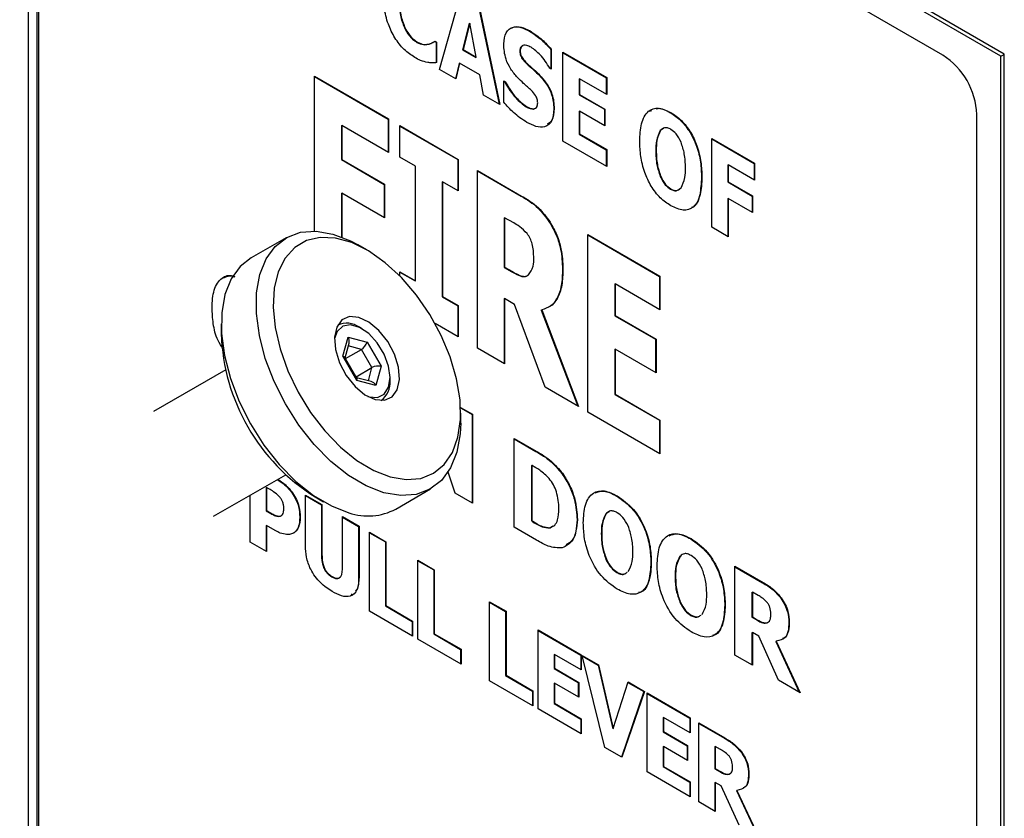
# Model space of a CAD drawing. Units: millimetres. Extents: x 0 to 35765, y 0 to 13284.
# Drawn here: x 691 to 773, y 346 to 412 of the extents above; entities that cross this region are included whole.
import ezdxf

# ---------------------------------------------------------------- set-up
doc = ezdxf.new("R2010")
doc.units = ezdxf.units.MM
doc.header["$LTSCALE"] = 7

msp = doc.modelspace()

# ---------------------------------------------------------------- linework, layer by layer
at = {"color": 7, "linetype": 'Continuous'}
for p, q in [((772.84, 409.012), (691.374, 456.206)), ((692.079, 455.46), (692.079, 309.299)), ((772.549, 408.843), (692.079, 455.46)), ((767.749, 408.929), (695.75, 450.639)), ((692.785, 448.927), (692.785, 314.197)), ((692.927, 449.008), (692.927, 314.279)), ((726.112, 407.737), (727.886, 414.058)), ((729.288, 413.205), (731.052, 404.875)), ((729.323, 413.226), (731.098, 404.849)), ((728.569, 411.552), (728.019, 409.382)), ((728.605, 411.572), (728.054, 409.403)), ((728.569, 411.552), (728.605, 411.572)), ((729.155, 408.765), (728.605, 411.572)), ((723.262, 411.086), (723.297, 411.106)), ((733.564, 410.914), (733.599, 410.935)), ((724.242, 409.989), (724.277, 410.009)), ((725.158, 409.828), (725.193, 409.848)), ((725.712, 410.068), (725.747, 410.088)), ((725.712, 410.068), (725.835, 409.996)), ((725.747, 410.088), (725.871, 410.017)), ((725.835, 409.996), (725.871, 410.017)), ((725.835, 409.996), (725.835, 408.293)), ((725.871, 410.017), (725.871, 408.313)), ((728.019, 409.382), (728.054, 409.403)), ((728.019, 409.382), (729.12, 408.745)), ((728.054, 409.403), (729.155, 408.765)), ((732.751, 409.269), (732.786, 409.289)), ((735.324, 409.408), (735.36, 409.428)), ((735.324, 409.408), (735.324, 407.796)), ((735.36, 409.428), (735.36, 407.775)), ((736.325, 409.17), (739.943, 407.074)), ((736.325, 401.821), (736.325, 409.17)), ((736.325, 409.129), (739.908, 407.053)), ((772.84, 261.699), (772.84, 409.012)), ((727.735, 408.245), (727.421, 406.979)), ((727.77, 408.265), (727.447, 406.964)), ((727.735, 408.245), (727.77, 408.265)), ((729.439, 407.298), (727.77, 408.265)), ((729.12, 408.745), (729.155, 408.765)), ((772.549, 262.682), (772.549, 408.843)), ((727.447, 406.964), (726.112, 407.737)), ((733.447, 408.11), (733.482, 408.13)), ((735.36, 407.775), (735.244, 407.842)), ((715.774, 407.194), (721.886, 403.653)), ((715.774, 394.372), (715.774, 407.194)), ((715.774, 407.153), (721.85, 403.633)), ((729.762, 405.623), (729.439, 407.298)), ((731.419, 406.802), (731.539, 406.733)), ((731.419, 405.046), (731.419, 406.802)), ((731.419, 406.761), (731.503, 406.713)), ((731.503, 406.713), (731.539, 406.733)), ((734.484, 407.124), (734.519, 407.145)), ((737.656, 406.962), (737.692, 406.983)), ((737.656, 406.962), (737.656, 405.66)), ((737.692, 406.983), (737.692, 405.68)), ((739.943, 405.678), (737.692, 406.983)), ((739.908, 407.053), (739.943, 407.074)), ((739.908, 407.053), (739.908, 405.699)), ((739.943, 407.074), (739.943, 405.678)), ((731.098, 404.849), (729.762, 405.623)), ((737.656, 405.66), (737.692, 405.68)), ((737.656, 405.66), (739.747, 404.449)), ((737.692, 405.68), (739.783, 404.469)), ((733.282, 404.659), (733.318, 404.679)), ((733.873, 404.472), (733.963, 404.504)), ((733.873, 404.472), (733.908, 404.493)), ((735.565, 404.496), (735.601, 404.516)), ((737.656, 404.265), (737.692, 404.285)), ((737.656, 404.265), (737.656, 402.404)), ((737.692, 404.285), (737.692, 402.424)), ((739.783, 403.074), (737.692, 404.285)), ((739.747, 404.449), (739.783, 404.469)), ((739.747, 404.449), (739.747, 403.094)), ((739.783, 404.469), (739.783, 403.074)), ((743.478, 404.297), (743.673, 404.359)), ((745.214, 404.165), (745.25, 404.186)), ((721.85, 403.633), (721.886, 403.653)), ((721.85, 403.633), (721.85, 400.883)), ((721.886, 403.653), (721.886, 400.863)), ((770.573, 269.298), (770.573, 404.027)), ((717.99, 403.078), (718.026, 403.099)), ((717.99, 403.078), (717.99, 400.288)), ((718.026, 403.099), (718.026, 400.308)), ((721.886, 400.863), (718.026, 403.099)), ((722.831, 403.106), (727.656, 400.31)), ((722.831, 400.501), (722.831, 403.106)), ((722.831, 403.065), (727.621, 400.29)), ((744.653, 402.875), (744.38, 402.695)), ((744.38, 402.695), (744.415, 402.716)), ((739.943, 399.725), (736.325, 401.821)), ((737.656, 402.404), (737.692, 402.424)), ((737.656, 402.404), (739.908, 401.1)), ((737.692, 402.424), (739.943, 401.12)), ((748.628, 402.042), (752.167, 399.993)), ((748.628, 394.693), (748.628, 402.042)), ((748.628, 402.001), (752.131, 399.972)), ((739.908, 401.1), (739.943, 401.12)), ((739.908, 401.1), (739.908, 399.745)), ((739.943, 401.12), (739.943, 399.725)), ((744.009, 401), (744.045, 401.02)), ((717.99, 400.288), (718.026, 400.308)), ((717.99, 400.288), (721.528, 398.238)), ((718.026, 400.308), (721.564, 398.258)), ((724.118, 399.756), (722.831, 400.501)), ((727.621, 400.29), (727.656, 400.31)), ((727.621, 400.29), (727.621, 397.726)), ((727.656, 400.31), (727.656, 397.706)), ((724.118, 390.267), (724.118, 399.756)), ((729.245, 399.39), (732.902, 397.272)), ((729.245, 384.692), (729.245, 399.39)), ((729.245, 399.349), (732.866, 397.251)), ((749.96, 399.835), (749.995, 399.855)), ((749.96, 399.835), (749.96, 398.439)), ((749.995, 399.855), (749.995, 398.46)), ((752.167, 398.597), (749.995, 399.855)), ((752.131, 399.972), (752.167, 399.993)), ((752.131, 399.972), (752.131, 398.618)), ((752.167, 399.993), (752.167, 398.597)), ((726.334, 398.431), (726.37, 398.451)), ((726.334, 398.431), (726.334, 388.942)), ((726.37, 398.451), (726.37, 388.963)), ((727.656, 397.706), (726.37, 398.451)), ((744.372, 398.9), (744.408, 398.92)), ((747.789, 398.811), (747.824, 398.831)), ((749.96, 398.439), (749.995, 398.46)), ((749.96, 398.439), (751.97, 397.275)), ((749.995, 398.46), (752.006, 397.295)), ((721.528, 398.238), (721.564, 398.258)), ((721.528, 398.238), (721.528, 395.488)), ((721.564, 398.258), (721.564, 395.468)), ((745.217, 397.838), (745.252, 397.859)), ((717.99, 397.497), (718.026, 397.517)), ((717.99, 397.497), (717.99, 393.895)), ((718.026, 397.517), (718.026, 393.881)), ((721.564, 395.468), (718.026, 397.517)), ((732.866, 397.251), (732.902, 397.272)), ((749.96, 397.044), (749.995, 397.064)), ((749.96, 397.044), (749.96, 393.922)), ((749.995, 397.064), (749.995, 393.902)), ((752.006, 395.9), (749.995, 397.064)), ((751.97, 397.275), (752.006, 397.295)), ((751.97, 397.275), (751.97, 395.92)), ((752.006, 397.295), (752.006, 395.9)), ((731.461, 395.46), (731.497, 395.481)), ((731.461, 395.46), (731.461, 391.367)), ((731.497, 395.481), (731.497, 391.388)), ((732.246, 395.047), (731.497, 395.481)), ((735.223, 395.095), (735.259, 395.115)), ((749.995, 393.902), (748.628, 394.693)), ((713.419, 393.818), (710.529, 392.156)), ((738.393, 394.09), (744.344, 390.643)), ((738.393, 379.393), (738.393, 394.09)), ((738.393, 394.049), (744.309, 390.623)), ((720.094, 392.814), (719.385, 393.223)), ((731.461, 391.367), (731.497, 391.388)), ((731.461, 391.367), (732.102, 390.996)), ((731.497, 391.388), (732.138, 391.017)), ((736.286, 391.232), (736.322, 391.253)), ((722.831, 391.012), (724.118, 390.267)), ((722.831, 390.656), (722.831, 391.012)), ((722.831, 390.972), (724.082, 390.247)), ((724.082, 390.247), (724.118, 390.267)), ((732.102, 390.996), (732.138, 391.017)), ((744.309, 390.623), (744.344, 390.643)), ((744.309, 390.623), (744.309, 387.873)), ((744.344, 390.643), (744.344, 387.852)), ((740.61, 389.975), (740.645, 389.995)), ((740.61, 389.975), (740.61, 387.37)), ((740.645, 389.995), (740.645, 387.391)), ((744.344, 387.852), (740.645, 389.995)), ((726.334, 388.942), (726.37, 388.963)), ((726.334, 388.942), (727.621, 388.197)), ((726.37, 388.963), (727.656, 388.217)), ((731.461, 388.763), (731.497, 388.783)), ((731.461, 388.763), (731.461, 383.408)), ((731.497, 388.783), (731.497, 383.388)), ((732.314, 388.31), (731.497, 388.783)), ((727.621, 388.197), (727.656, 388.217)), ((727.621, 388.197), (727.621, 385.633)), ((727.656, 388.217), (727.656, 385.613)), ((734.839, 381.452), (732.314, 388.31)), ((734.53, 387.834), (734.565, 387.854)), ((734.53, 387.834), (737.553, 379.879)), ((734.565, 387.854), (737.608, 379.847)), ((740.61, 387.37), (740.645, 387.391)), ((740.61, 387.37), (743.987, 385.414)), ((740.645, 387.391), (744.022, 385.434)), ((708.045, 386.7), (708.042, 385.881)), ((719.692, 386.293), (719.479, 386.416)), ((727.656, 385.613), (725.753, 386.715)), ((718.123, 384.012), (718.538, 385.595)), ((718.538, 385.595), (720.111, 385.179)), ((743.987, 385.414), (744.022, 385.434)), ((743.987, 385.414), (743.987, 382.664)), ((744.022, 385.434), (744.022, 382.643)), ((718.304, 383.881), (718.626, 385.103)), ((718.338, 383.823), (719.653, 384.58)), ((719.653, 384.58), (718.564, 384.868)), ((720.521, 383.081), (719.653, 384.58)), ((720.111, 385.179), (721.269, 383.18)), ((731.497, 383.388), (729.245, 384.692)), ((740.61, 384.58), (740.645, 384.6)), ((740.61, 384.58), (740.61, 380.859)), ((740.645, 384.6), (740.645, 380.879)), ((744.022, 382.643), (740.645, 384.6)), ((719.28, 382.014), (718.123, 384.012)), ((719.275, 382.205), (718.285, 383.915)), ((719.206, 382.324), (720.521, 383.081)), ((720.232, 381.982), (720.521, 383.081)), ((721.269, 383.18), (720.853, 381.598)), ((708.417, 382.877), (702.434, 379.434)), ((720.466, 381.92), (719.254, 382.24)), ((722.024, 381.992), (722.025, 382.238)), ((720.853, 381.598), (719.28, 382.014)), ((737.608, 379.847), (734.839, 381.452)), ((740.61, 380.859), (740.645, 380.879)), ((740.61, 380.859), (744.309, 378.716)), ((740.645, 380.879), (744.344, 378.736)), ((727.855, 379.782), (728.837, 379.213)), ((727.856, 379.74), (728.802, 379.192)), ((727.861, 378.488), (727.864, 379.308)), ((728.802, 379.192), (728.837, 379.213)), ((728.802, 379.192), (728.802, 371.884)), ((728.837, 379.213), (728.837, 371.864)), ((744.344, 375.945), (738.393, 379.393)), ((744.309, 378.716), (744.344, 378.736)), ((744.309, 378.716), (744.309, 375.966)), ((744.344, 378.736), (744.344, 375.945)), ((732.295, 377.21), (734.111, 376.158)), ((732.295, 369.861), (732.295, 377.21)), ((732.295, 377.169), (734.075, 376.137)), ((727.466, 375.793), (727.47, 375.795)), ((727.468, 375.8), (727.47, 375.795)), ((727.47, 375.795), (727.47, 375.806)), ((734.075, 376.137), (734.111, 376.158)), ((733.707, 374.955), (733.742, 374.976)), ((733.707, 374.955), (733.707, 370.397)), ((733.742, 374.976), (733.742, 370.418)), ((733.77, 374.96), (733.742, 374.976)), ((707.42, 370.766), (713.404, 374.208)), ((727.402, 372.695), (726.815, 374.413)), ((736.24, 374.306), (736.275, 374.327)), ((711.762, 373.125), (711.798, 373.146)), ((711.762, 373.125), (711.762, 371.224)), ((711.798, 373.146), (711.798, 371.244)), ((711.993, 373.032), (711.798, 373.146)), ((710.44, 368.64), (710.44, 372.503)), ((713.914, 372.691), (713.949, 372.711)), ((715.018, 372.521), (716.376, 371.734)), ((715.018, 368.331), (715.018, 372.521)), ((715.018, 372.48), (716.341, 371.713)), ((715.812, 372.374), (716.521, 371.965)), ((722.487, 371.37), (725.377, 373.032)), ((728.837, 371.864), (727.402, 372.695)), ((740.781, 372.439), (740.816, 372.459)), ((716.341, 371.713), (716.376, 371.734)), ((716.341, 371.713), (716.341, 367.611)), ((716.376, 371.734), (716.376, 367.632)), ((711.762, 371.224), (711.798, 371.244)), ((711.762, 371.224), (711.858, 371.168)), ((711.798, 371.244), (711.894, 371.188)), ((711.858, 371.168), (711.894, 371.188)), ((712.529, 370.813), (712.564, 370.834)), ((712.953, 370.79), (712.988, 370.81)), ((714.55, 370.695), (714.586, 370.715)), ((718.092, 370.74), (719.45, 369.953)), ((718.092, 366.638), (718.092, 370.74)), ((718.092, 370.699), (719.414, 369.933)), ((740.149, 371.149), (739.891, 371.001)), ((739.891, 371.001), (739.927, 371.021)), ((711.762, 369.983), (711.798, 370.004)), ((711.762, 369.983), (711.762, 367.874)), ((711.798, 370.004), (711.798, 367.854)), ((712.506, 369.593), (711.798, 370.004)), ((719.414, 369.933), (719.45, 369.953)), ((719.414, 369.933), (719.414, 365.747)), ((719.45, 369.953), (719.45, 365.767)), ((734.127, 368.8), (732.295, 369.861)), ((733.707, 370.397), (733.742, 370.418)), ((733.707, 370.397), (733.735, 370.381)), ((733.735, 370.381), (733.77, 370.402)), ((733.742, 370.418), (733.77, 370.402)), ((735.219, 369.805), (735.512, 369.971)), ((737.487, 370.48), (737.522, 370.5)), ((714.088, 369.41), (714.123, 369.43)), ((720.311, 369.454), (721.669, 368.667)), ((720.311, 362.922), (720.311, 369.454)), ((720.311, 369.413), (721.634, 368.647)), ((735.219, 369.805), (735.254, 369.825)), ((739.497, 369.319), (739.532, 369.34)), ((711.798, 367.854), (710.44, 368.64)), ((721.634, 368.647), (721.669, 368.667)), ((721.634, 368.647), (721.634, 363.355)), ((721.669, 368.667), (721.669, 363.375)), ((746.893, 368.898), (746.928, 368.919)), ((716.341, 367.611), (716.376, 367.632)), ((746.003, 367.46), (746.038, 367.48)), ((724.318, 367.133), (725.676, 366.346)), ((724.318, 360.601), (724.318, 367.133)), ((724.318, 367.092), (725.64, 366.326)), ((739.884, 367.206), (739.919, 367.226)), ((743.598, 366.943), (743.634, 366.964)), ((750.549, 366.635), (752.876, 365.287)), ((750.549, 359.286), (750.549, 366.635)), ((725.64, 366.326), (725.676, 366.346)), ((725.64, 366.326), (725.64, 361.034)), ((725.676, 366.346), (725.676, 361.054)), ((740.786, 366.11), (740.822, 366.131)), ((745.609, 365.779), (745.644, 365.799)), ((750.549, 366.594), (752.841, 365.266)), ((717.196, 365.76), (717.232, 365.781)), ((719.414, 365.747), (719.45, 365.767)), ((752.841, 365.266), (752.876, 365.287)), ((718.882, 364.338), (718.735, 364.193)), ((751.961, 364.474), (751.997, 364.494)), ((751.961, 364.474), (751.961, 362.427)), ((751.997, 364.494), (751.997, 362.447)), ((752.47, 364.219), (751.997, 364.494)), ((721.634, 363.355), (721.669, 363.375)), ((721.634, 363.355), (723.85, 362.071)), ((721.669, 363.375), (723.885, 362.092)), ((730.258, 363.692), (731.616, 362.905)), ((730.258, 357.16), (730.258, 363.692)), ((730.258, 363.651), (731.58, 362.885)), ((745.996, 363.665), (746.031, 363.685)), ((749.71, 363.403), (749.745, 363.423)), ((754.341, 364.002), (754.377, 364.022)), ((723.885, 360.851), (720.311, 362.922)), ((731.58, 362.885), (731.616, 362.905)), ((731.58, 362.885), (731.58, 357.593)), ((731.616, 362.905), (731.616, 357.613)), ((746.898, 362.57), (746.933, 362.59)), ((723.85, 362.071), (723.885, 362.092)), ((723.85, 362.071), (723.85, 360.872)), ((723.885, 362.092), (723.885, 360.851)), ((751.961, 362.427), (751.997, 362.447)), ((751.961, 362.427), (752.367, 362.192)), ((751.997, 362.447), (752.403, 362.212)), ((752.367, 362.192), (752.403, 362.212)), ((753.22, 361.953), (753.256, 361.974)), ((755.017, 361.987), (755.053, 362.007)), ((725.64, 361.034), (725.676, 361.054)), ((725.64, 361.034), (727.856, 359.75)), ((725.676, 361.054), (727.892, 359.771)), ((734.264, 361.371), (737.838, 359.301)), ((734.264, 354.839), (734.264, 361.371)), ((734.264, 361.33), (737.803, 359.28)), ((751.961, 361.125), (751.997, 361.145)), ((751.961, 361.125), (751.961, 358.468)), ((751.997, 361.145), (751.997, 358.447)), ((752.521, 360.842), (751.997, 361.145)), ((727.892, 358.53), (724.318, 360.601)), ((754.148, 357.201), (752.521, 360.842)), ((753.942, 360.402), (753.977, 360.422)), ((753.942, 360.402), (755.876, 356.2)), ((753.977, 360.422), (755.937, 356.165)), ((727.856, 359.75), (727.892, 359.771)), ((727.856, 359.75), (727.856, 358.551)), ((727.892, 359.771), (727.892, 358.53)), ((735.587, 359.324), (735.622, 359.344)), ((735.587, 359.324), (735.587, 358.166)), ((735.622, 359.344), (735.622, 358.186)), ((737.838, 358.06), (735.622, 359.344)), ((737.803, 359.28), (737.838, 359.301)), ((737.803, 359.28), (737.803, 358.081)), ((737.838, 359.301), (737.838, 358.06)), ((751.997, 358.447), (750.549, 359.286)), ((737.913, 359.257), (739.268, 358.472)), ((739.777, 351.645), (737.913, 359.257)), ((737.925, 359.21), (739.233, 358.452)), ((739.233, 358.452), (739.268, 358.472)), ((739.268, 358.472), (740.485, 353.206)), ((735.587, 358.166), (735.622, 358.186)), ((735.587, 358.166), (737.588, 357.007)), ((735.622, 358.186), (737.624, 357.027)), ((739.233, 358.452), (740.45, 353.186)), ((733.832, 355.089), (730.258, 357.16)), ((731.58, 357.593), (731.616, 357.613)), ((731.58, 357.593), (733.796, 356.309)), ((731.616, 357.613), (733.832, 356.33)), ((735.587, 356.926), (735.622, 356.946)), ((735.587, 356.926), (735.587, 355.272)), ((735.622, 356.946), (735.622, 355.292)), ((737.624, 355.787), (735.622, 356.946)), ((737.588, 357.007), (737.624, 357.027)), ((737.588, 357.007), (737.588, 355.807)), ((737.624, 357.027), (737.624, 355.787)), ((740.485, 353.206), (741.705, 357.061)), ((741.694, 357.026), (743.024, 356.255)), ((741.705, 357.061), (743.06, 356.276)), ((755.937, 356.165), (754.148, 357.201)), ((733.796, 356.309), (733.832, 356.33)), ((733.796, 356.309), (733.796, 355.11)), ((733.832, 356.33), (733.832, 355.089)), ((743.024, 356.255), (741.172, 350.837)), ((743.06, 356.276), (741.196, 350.823)), ((743.024, 356.255), (743.06, 356.276)), ((743.278, 356.149), (746.852, 354.079)), ((743.278, 349.617), (743.278, 356.149)), ((743.278, 356.109), (746.817, 354.059)), ((735.587, 355.272), (735.622, 355.292)), ((735.587, 355.272), (737.803, 353.988)), ((735.622, 355.292), (737.838, 354.009)), ((737.838, 352.768), (734.264, 354.839)), ((737.803, 353.988), (737.838, 354.009)), ((737.803, 353.988), (737.803, 352.789)), ((737.838, 354.009), (737.838, 352.768)), ((744.601, 354.102), (744.636, 354.122)), ((744.601, 354.102), (744.601, 352.944)), ((744.636, 354.122), (744.636, 352.965)), ((746.852, 352.839), (744.636, 354.122)), ((746.817, 354.059), (746.852, 354.079)), ((746.817, 354.059), (746.817, 352.859)), ((746.852, 354.079), (746.852, 352.839)), ((747.57, 353.663), (749.713, 352.422)), ((747.57, 347.13), (747.57, 353.663)), ((747.57, 353.622), (749.677, 352.401)), ((740.45, 353.186), (740.485, 353.206)), ((744.601, 352.944), (744.636, 352.965)), ((744.601, 352.944), (746.602, 351.785)), ((744.636, 352.965), (746.638, 351.805)), ((749.677, 352.401), (749.713, 352.422)), ((741.196, 350.823), (739.777, 351.645)), ((744.601, 351.704), (744.636, 351.724)), ((744.601, 351.704), (744.601, 350.05)), ((744.636, 351.724), (744.636, 350.071)), ((746.638, 350.565), (744.636, 351.724)), ((746.602, 351.785), (746.638, 351.805)), ((746.602, 351.785), (746.602, 350.585)), ((746.638, 351.805), (746.638, 350.565)), ((748.893, 351.698), (748.928, 351.718)), ((748.893, 351.698), (748.893, 349.879)), ((748.928, 351.718), (748.928, 349.899)), ((749.372, 351.462), (748.928, 351.718)), ((751.059, 351.25), (751.094, 351.27)), ((746.852, 347.547), (743.278, 349.617)), ((744.601, 350.05), (744.636, 350.071)), ((744.601, 350.05), (746.817, 348.767)), ((744.636, 350.071), (746.852, 348.787)), ((748.893, 349.879), (748.928, 349.899)), ((748.893, 349.879), (749.273, 349.659)), ((748.928, 349.899), (749.308, 349.679)), ((749.273, 349.659), (749.308, 349.679)), ((746.817, 348.767), (746.852, 348.787)), ((746.817, 348.767), (746.817, 347.567)), ((746.852, 348.787), (746.852, 347.547)), ((748.893, 348.721), (748.928, 348.742)), ((748.893, 348.721), (748.893, 346.364)), ((748.928, 348.742), (748.928, 346.344)), ((749.408, 348.464), (748.928, 348.742)), ((750.07, 349.424), (750.149, 349.483)), ((750.07, 349.424), (750.106, 349.445)), ((751.681, 349.446), (751.716, 349.466)), ((750.896, 345.204), (749.408, 348.464)), ((750.672, 348.068), (750.708, 348.088)), ((750.672, 348.068), (752.441, 344.309)), ((750.708, 348.088), (752.503, 344.273)), ((748.928, 346.344), (747.57, 347.13))]:
    msp.add_line(p, q, dxfattribs=at)
at = {"color": 7, "linetype": 'Continuous', "flags": 128}
for points in [[(721.506, 372.722), (720.051, 373.286), (718.576, 374.158), (717.126, 375.311), (715.744, 376.711), (714.474, 378.315), (713.354, 380.074), (712.417, 381.935), (711.692, 383.841), (711.202, 385.735), (710.96, 387.559), (710.975, 389.256), (711.246, 390.777), (711.764, 392.074), (712.515, 393.109), (713.474, 393.849), (714.614, 394.273), (715.899, 394.367), (717.29, 394.128), (718.745, 393.565), (719.385, 393.223)], [(722.039, 374.023), (723.349, 373.802), (724.555, 373.904), (725.619, 374.325), (726.505, 375.052), (727.185, 376.061), (727.638, 377.32), (727.849, 378.788), (727.811, 380.418), (727.525, 382.158), (727.001, 383.952), (726.255, 385.742), (725.312, 387.47), (724.202, 389.082), (722.959, 390.525), (721.625, 391.753), (720.243, 392.726), (718.855, 393.414), (717.508, 393.793), (716.245, 393.853), (715.106, 393.59), (714.127, 393.014), (713.341, 392.143), (712.772, 391.004), (712.439, 389.635), (712.352, 388.08), (712.514, 386.388), (712.921, 384.614), (713.558, 382.815), (714.406, 381.048), (715.437, 379.371), (716.619, 377.838), (717.912, 376.497), (719.276, 375.392), (720.666, 374.558), (722.039, 374.023)], [(710.529, 392.156), (709.624, 391.446), (708.874, 390.412), (708.356, 389.115), (708.085, 387.594), (708.07, 385.896), (708.311, 384.073), (708.802, 382.179), (709.527, 380.273), (710.464, 378.412), (711.584, 376.652), (712.854, 375.048), (714.235, 373.649), (715.686, 372.495), (717.161, 371.623), (718.616, 371.06)], [(720.776, 380.432), (721.548, 380.371), (722.179, 380.65), (722.607, 381.24), (722.791, 382.084), (722.711, 383.099), (722.377, 384.186), (721.82, 385.238), (721.095, 386.153), (720.274, 386.841), (719.437, 387.234), (718.665, 387.294), (718.034, 387.016), (717.606, 386.426), (717.422, 385.582), (717.502, 384.567), (717.836, 383.48), (718.393, 382.428), (719.117, 381.513), (719.939, 380.825), (720.776, 380.432)], [(720.181, 380.68), (720.276, 380.651), (720.977, 380.604), (721.539, 380.881), (721.902, 381.453), (722.025, 382.257), (721.896, 383.206), (721.529, 384.198), (720.962, 385.124), (720.259, 385.885), (719.495, 386.397), (718.752, 386.607), (718.112, 386.49), (717.643, 386.059), (717.418, 385.482)], [(727.861, 378.488), (727.821, 377.594), (727.551, 376.074), (727.032, 374.776), (726.282, 373.742), (725.322, 373.001), (724.183, 372.578), (722.898, 372.484), (721.506, 372.722)]]:
    msp.add_lwpolyline(points, dxfattribs=at)
at = {"color": 7, "linetype": 'Continuous'}
for centre, radius, start, end in [((764.423, 403.749), 6.157, 2.59279, 57.2917), ((718.43, 384.965), 1.791, 54.13627, 114.47372), ((724.686, 386.467), 16.654, 182.0194, 237.80218), ((720.195, 381.836), 1.836, 306.16132, 4.87185), ((720.199, 375.616), 4.823, 250.8425, 298.31631)]:
    msp.add_arc(centre, radius, start, end, dxfattribs=at)
for centre, major_axis, ratio, start_param, end_param in [((771.84, 408.436), (1, 0.576), 0.000826, 5.499056, 6.282709), ((718.184, 385.391), (-0.291, 0.499), 0.707702, 3.758253, 4.708402), ((719.757, 384.975), (0.324, 0.424), 0.418005, 3.926183, 5.496979), ((717.769, 383.809), (0.528, 0.071), 0.411397, 0.16793, 0.782219), ((720.914, 382.977), (0.528, 0.071), 0.411397, 0.782219, 2.353015), ((718.926, 381.81), (0.324, 0.424), 0.418005, 5.496979, 6.111268), ((720.499, 381.394), (-0.291, 0.499), 0.707702, 4.708402, 5.666525)]:
    msp.add_ellipse(centre, major_axis=major_axis, ratio=ratio, start_param=start_param, end_param=end_param, dxfattribs=at)
for points, knots in [([(724.06, 408.74), (723.761, 408.94), (723.165, 409.34), (722.38, 410.352), (721.803, 411.568), (721.491, 412.866), (721.462, 413.693), (721.448, 414.107)], [0, 0, 0, 0, 0.18658, 0.372773, 0.55932, 0.779432, 1, 1, 1, 1]), ([(722.779, 413.288), (722.79, 412.894), (722.808, 412.191), (723.123, 411.423), (723.262, 411.086)], [0, 0, 0, 0, 0.560776, 1, 1, 1, 1]), ([(722.815, 413.309), (722.825, 412.914), (722.844, 412.211), (723.159, 411.443), (723.297, 411.106)], [0, 0, 0, 0, 0.560776, 1, 1, 1, 1]), ([(723.262, 411.086), (723.419, 410.828), (723.7, 410.367), (724.076, 410.105), (724.242, 409.989)], [0, 0, 0, 0, 0.558991, 1, 1, 1, 1]), ([(723.297, 411.106), (723.454, 410.848), (723.735, 410.387), (724.111, 410.125), (724.277, 410.009)], [0, 0, 0, 0, 0.558991, 1, 1, 1, 1]), ([(731.419, 409.856), (731.453, 410.199), (731.522, 410.886), (732.138, 411.304), (732.863, 411.303), (733.354, 411.058), (733.599, 410.935)], [0, 0, 0, 0, 0.279515, 0.55876, 0.779194, 1, 1, 1, 1]), ([(732.052, 411.132), (732.094, 411.168), (732.288, 411.338), (732.84, 411.263), (733.323, 411.031), (733.564, 410.914)], [0, 0, 0, 0, 0.120298, 0.559779, 1, 1, 1, 1]), ([(733.564, 410.914), (733.906, 410.689), (734.518, 410.286), (735.078, 409.676), (735.324, 409.408)], [0, 0, 0, 0, 0.5598554, 1, 1, 1, 1]), ([(733.599, 410.935), (733.942, 410.709), (734.554, 410.306), (735.113, 409.696), (735.36, 409.428)], [0, 0, 0, 0, 0.559855, 1, 1, 1, 1]), ([(724.242, 409.989), (724.426, 409.909), (724.756, 409.765), (725.035, 409.808), (725.158, 409.828)], [0, 0, 0, 0, 0.558791, 1, 1, 1, 1]), ([(724.277, 410.009), (724.461, 409.929), (724.791, 409.785), (725.07, 409.829), (725.193, 409.848)], [0, 0, 0, 0, 0.558791, 1, 1, 1, 1]), ([(725.158, 409.828), (725.267, 409.861), (725.463, 409.921), (725.636, 410.023), (725.712, 410.068)], [0, 0, 0, 0, 0.559836, 1, 1, 1, 1]), ([(725.193, 409.848), (725.303, 409.882), (725.498, 409.942), (725.671, 410.043), (725.747, 410.088)], [0, 0, 0, 0, 0.559836, 1, 1, 1, 1]), ([(732.561, 407.083), (732.368, 407.307), (731.982, 407.754), (731.491, 408.77), (731.447, 409.444), (731.419, 409.856)], [0, 0, 0, 0, 0.28098, 0.560687, 1, 1, 1, 1]), ([(732.991, 409.702), (732.965, 409.693), (732.89, 409.668), (732.783, 409.54), (732.763, 409.372), (732.751, 409.269)], [0, 0, 0, 0, 0.1797959, 0.4999648, 1, 1, 1, 1]), ([(732.751, 409.269), (732.761, 409.148), (732.78, 408.907), (733.06, 408.464), (733.3, 408.245), (733.447, 408.11)], [0, 0, 0, 0, 0.2795542, 0.5578321, 1, 1, 1, 1]), ([(733.087, 409.748), (733.039, 409.733), (732.943, 409.702), (732.818, 409.562), (732.798, 409.393), (732.786, 409.289)], [0, 0, 0, 0, 0.2804477, 0.5613269, 1, 1, 1, 1]), ([(732.786, 409.289), (732.796, 409.169), (732.815, 408.927), (733.096, 408.484), (733.335, 408.265), (733.482, 408.13)], [0, 0, 0, 0, 0.279554, 0.557832, 1, 1, 1, 1]), ([(733.68, 409.586), (733.562, 409.649), (733.352, 409.761), (733.168, 409.752), (733.087, 409.748)], [0, 0, 0, 0, 0.5598023, 1, 1, 1, 1]), ([(735.244, 407.842), (734.989, 408.245), (734.534, 408.964), (733.941, 409.396), (733.68, 409.586)], [0, 0, 0, 0, 0.560201, 1, 1, 1, 1]), ([(725.132, 408.328), (724.936, 408.369), (724.587, 408.441), (724.221, 408.648), (724.06, 408.74)], [0, 0, 0, 0, 0.559807, 1, 1, 1, 1]), ([(725.871, 408.313), (725.737, 408.303), (725.498, 408.286), (725.244, 408.316), (725.132, 408.328)], [0, 0, 0, 0, 0.560173, 1, 1, 1, 1]), ([(733.447, 408.11), (733.644, 407.937), (733.996, 407.628), (734.335, 407.278), (734.484, 407.124)], [0, 0, 0, 0, 0.56013, 1, 1, 1, 1]), ([(733.482, 408.13), (733.68, 407.957), (734.032, 407.648), (734.37, 407.298), (734.519, 407.145)], [0, 0, 0, 0, 0.5601297, 1, 1, 1, 1]), ([(731.503, 406.713), (731.789, 406.241), (732.299, 405.398), (732.982, 404.884), (733.282, 404.659)], [0, 0, 0, 0, 0.560267, 1, 1, 1, 1]), ([(731.539, 406.733), (731.824, 406.261), (732.334, 405.418), (733.017, 404.905), (733.318, 404.679)], [0, 0, 0, 0, 0.560267, 1, 1, 1, 1]), ([(733.707, 406.009), (733.491, 406.201), (733.104, 406.545), (732.727, 406.918), (732.561, 407.083)], [0, 0, 0, 0, 0.560129, 1, 1, 1, 1]), ([(734.484, 407.124), (734.665, 406.91), (735.027, 406.483), (735.501, 405.525), (735.541, 404.886), (735.565, 404.496)], [0, 0, 0, 0, 0.280914, 0.560859, 1, 1, 1, 1]), ([(734.519, 407.145), (734.7, 406.931), (735.062, 406.503), (735.536, 405.545), (735.576, 404.907), (735.601, 404.516)], [0, 0, 0, 0, 0.280914, 0.560859, 1, 1, 1, 1]), ([(734.234, 404.993), (734.226, 405.092), (734.211, 405.291), (734.016, 405.673), (733.824, 405.882), (733.707, 406.009)], [0, 0, 0, 0, 0.280185, 0.560017, 1, 1, 1, 1]), ([(733.325, 403.372), (732.952, 403.618), (732.284, 404.057), (731.684, 404.744), (731.419, 405.046)], [0, 0, 0, 0, 0.5593537, 1, 1, 1, 1]), ([(733.908, 404.493), (733.962, 404.506), (734.071, 404.533), (734.213, 404.681), (734.226, 404.875), (734.234, 404.993)], [0, 0, 0, 0, 0.280387, 0.560789, 1, 1, 1, 1]), ([(733.282, 404.659), (733.397, 404.6), (733.602, 404.495), (733.79, 404.479), (733.873, 404.472)], [0, 0, 0, 0, 0.5608806, 1, 1, 1, 1]), ([(733.318, 404.679), (733.433, 404.62), (733.638, 404.515), (733.826, 404.5), (733.908, 404.493)], [0, 0, 0, 0, 0.560881, 1, 1, 1, 1]), ([(735.601, 404.516), (735.569, 404.153), (735.505, 403.426), (734.878, 402.943), (734.101, 402.974), (733.584, 403.24), (733.325, 403.372)], [0, 0, 0, 0, 0.279824, 0.558757, 0.779087, 1, 1, 1, 1]), ([(735.565, 404.496), (735.547, 404.112), (735.519, 403.514), (735.156, 403.294), (735.026, 403.215)], [0, 0, 0, 0, 0.642426, 1, 1, 1, 1]), ([(742.677, 401.812), (742.701, 402.313), (742.747, 403.313), (743.277, 404.336), (744.196, 404.681), (744.898, 404.351), (745.25, 404.186)], [0, 0, 0, 0, 0.281025, 0.560702, 0.780128, 1, 1, 1, 1]), ([(744.045, 404.478), (744.094, 404.497), (744.411, 404.619), (744.846, 404.373), (745.214, 404.165)], [0, 0, 0, 0, 0.154613, 1, 1, 1, 1]), ([(745.214, 404.165), (745.511, 403.966), (746.105, 403.567), (746.881, 402.548), (747.435, 401.334), (747.746, 400.045), (747.774, 399.222), (747.789, 398.811)], [0, 0, 0, 0, 0.186529, 0.372702, 0.559321, 0.779443, 1, 1, 1, 1]), ([(745.25, 404.186), (745.547, 403.986), (746.14, 403.588), (746.916, 402.569), (747.471, 401.355), (747.781, 400.066), (747.81, 399.243), (747.824, 398.831)], [0, 0, 0, 0, 0.186529, 0.372702, 0.559321, 0.779443, 1, 1, 1, 1]), ([(744.38, 402.695), (744.251, 402.428), (744.022, 401.95), (744.013, 401.291), (744.009, 401)], [0, 0, 0, 0, 0.558635, 1, 1, 1, 1]), ([(744.415, 402.716), (744.287, 402.449), (744.057, 401.971), (744.048, 401.311), (744.045, 401.02)], [0, 0, 0, 0, 0.558635, 1, 1, 1, 1]), ([(745.252, 402.789), (745.158, 402.836), (744.969, 402.93), (744.656, 402.938), (744.507, 402.8), (744.415, 402.716)], [0, 0, 0, 0, 0.280329, 0.560255, 1, 1, 1, 1]), ([(746.094, 401.733), (745.97, 401.981), (745.749, 402.425), (745.404, 402.678), (745.252, 402.789)], [0, 0, 0, 0, 0.559273, 1, 1, 1, 1]), ([(745.25, 396.465), (744.953, 396.664), (744.36, 397.061), (743.586, 398.08), (743.036, 399.292), (742.722, 400.579), (742.692, 401.401), (742.677, 401.812)], [0, 0, 0, 0, 0.186555, 0.372686, 0.55931, 0.779444, 1, 1, 1, 1]), ([(746.457, 399.629), (746.45, 400.003), (746.438, 400.672), (746.199, 401.409), (746.094, 401.733)], [0, 0, 0, 0, 0.560628, 1, 1, 1, 1]), ([(744.009, 401), (744.014, 400.627), (744.022, 399.961), (744.265, 399.224), (744.372, 398.9)], [0, 0, 0, 0, 0.560564, 1, 1, 1, 1]), ([(744.045, 401.02), (744.049, 400.647), (744.058, 399.981), (744.301, 399.244), (744.408, 398.92)], [0, 0, 0, 0, 0.560564, 1, 1, 1, 1]), ([(746.098, 397.952), (746.225, 398.215), (746.453, 398.685), (746.456, 399.34), (746.457, 399.629)], [0, 0, 0, 0, 0.558662, 1, 1, 1, 1]), ([(744.372, 398.9), (744.496, 398.65), (744.717, 398.203), (745.064, 397.95), (745.217, 397.838)], [0, 0, 0, 0, 0.559148, 1, 1, 1, 1]), ([(744.408, 398.92), (744.531, 398.67), (744.752, 398.223), (745.099, 397.97), (745.252, 397.859)], [0, 0, 0, 0, 0.559148, 1, 1, 1, 1]), ([(747.824, 398.831), (747.801, 398.33), (747.755, 397.331), (747.224, 396.309), (746.303, 395.971), (745.601, 396.3), (745.25, 396.465)], [0, 0, 0, 0, 0.281031, 0.560676, 0.780112, 1, 1, 1, 1]), ([(747.789, 398.811), (747.758, 398.325), (747.697, 397.357), (747.377, 396.43), (746.992, 396.321), (746.96, 396.312)], [0, 0, 0, 0, 0.47994, 0.957514, 1, 1, 1, 1]), ([(745.217, 397.838), (745.312, 397.794), (745.503, 397.706), (745.774, 397.697), (745.894, 397.804), (745.955, 397.859)], [0, 0, 0, 0, 0.331477, 0.663224, 1, 1, 1, 1]), ([(745.252, 397.859), (745.348, 397.814), (745.539, 397.725), (745.855, 397.723), (746.006, 397.865), (746.098, 397.952)], [0, 0, 0, 0, 0.280228, 0.560686, 1, 1, 1, 1]), ([(732.866, 397.251), (733.347, 396.971), (734.204, 396.471), (734.913, 395.515), (735.223, 395.095)], [0, 0, 0, 0, 0.561414, 1, 1, 1, 1]), ([(732.902, 397.272), (733.383, 396.991), (734.24, 396.491), (734.948, 395.535), (735.259, 395.115)], [0, 0, 0, 0, 0.561414, 1, 1, 1, 1]), ([(735.259, 395.115), (735.457, 394.756), (735.852, 394.036), (736.265, 392.676), (736.3, 391.792), (736.322, 391.253)], [0, 0, 0, 0, 0.2798938, 0.5600262, 1, 1, 1, 1]), ([(733.351, 394.171), (733.152, 394.375), (732.796, 394.741), (732.414, 394.953), (732.246, 395.047)], [0, 0, 0, 0, 0.558023, 1, 1, 1, 1]), ([(735.223, 395.095), (735.421, 394.735), (735.817, 394.016), (736.23, 392.655), (736.265, 391.772), (736.286, 391.232)], [0, 0, 0, 0, 0.279894, 0.560026, 1, 1, 1, 1]), ([(733.909, 392.226), (733.893, 392.577), (733.871, 393.067), (733.628, 393.763), (733.443, 394.035), (733.351, 394.171)], [0, 0, 0, 0, 0.559524, 0.779823, 1, 1, 1, 1]), ([(733.485, 390.748), (733.635, 390.959), (733.905, 391.339), (733.908, 391.954), (733.909, 392.226)], [0, 0, 0, 0, 0.557417, 1, 1, 1, 1]), ([(736.322, 391.253), (736.308, 390.786), (736.28, 389.853), (735.92, 388.79), (735.327, 388.107), (734.819, 387.939), (734.565, 387.854)], [0, 0, 0, 0, 0.2803, 0.55985, 0.779958, 1, 1, 1, 1]), ([(736.286, 391.232), (736.273, 390.764), (736.247, 389.828), (735.873, 388.788), (735.471, 388.235), (735.196, 388.122), (735.166, 388.11)], [0, 0, 0, 0, 0.347332, 0.693734, 0.966479, 1, 1, 1, 1]), ([(707.286, 388.02), (707.312, 388.542), (707.365, 389.584), (708.005, 390.524), (708.722, 390.794), (709.125, 390.629), (709.172, 390.61)], [0, 0, 0, 0, 0.347299, 0.6927598, 0.9643443, 1, 1, 1, 1]), ([(708.268, 390.5), (708.492, 390.615), (708.756, 390.75), (709.1, 390.606), (709.153, 390.583)], [0, 0, 0, 0, 0.847346, 1, 1, 1, 1]), ([(732.102, 390.996), (732.379, 390.841), (732.764, 390.625), (733.223, 390.588), (733.374, 390.681), (733.449, 390.728)], [0, 0, 0, 0, 0.560059, 0.780013, 1, 1, 1, 1]), ([(732.138, 391.017), (732.414, 390.861), (732.8, 390.645), (733.258, 390.609), (733.409, 390.701), (733.485, 390.748)], [0, 0, 0, 0, 0.560059, 0.780013, 1, 1, 1, 1]), ([(708.203, 384.611), (708.053, 384.845), (707.624, 385.511), (707.352, 386.742), (707.308, 387.594), (707.286, 388.02)], [0, 0, 0, 0, 0.211786, 0.605461, 1, 1, 1, 1]), ([(734.075, 376.137), (734.504, 375.892), (735.269, 375.453), (735.944, 374.656), (736.24, 374.306)], [0, 0, 0, 0, 0.5612934, 1, 1, 1, 1]), ([(734.111, 376.158), (734.54, 375.912), (735.304, 375.474), (735.979, 374.676), (736.275, 374.327)], [0, 0, 0, 0, 0.561293, 1, 1, 1, 1]), ([(735.184, 373.897), (734.927, 374.142), (734.467, 374.584), (733.984, 374.844), (733.77, 374.96)], [0, 0, 0, 0, 0.55687, 1, 1, 1, 1]), ([(736.24, 374.306), (736.459, 373.963), (736.898, 373.276), (737.392, 371.916), (737.451, 371.024), (737.487, 370.48)], [0, 0, 0, 0, 0.280026, 0.560357, 1, 1, 1, 1]), ([(736.275, 374.327), (736.495, 373.983), (736.933, 373.296), (737.427, 371.936), (737.486, 371.044), (737.522, 370.5)], [0, 0, 0, 0, 0.280026, 0.560357, 1, 1, 1, 1]), ([(712.693, 373.8), (712.907, 373.667), (713.342, 373.396), (713.721, 372.928), (713.914, 372.691)], [0, 0, 0, 0, 0.49229, 1, 1, 1, 1]), ([(712.729, 373.82), (712.943, 373.687), (713.378, 373.416), (713.757, 372.948), (713.949, 372.711)], [0, 0, 0, 0, 0.49229, 1, 1, 1, 1]), ([(735.994, 371.397), (735.964, 371.856), (735.923, 372.497), (735.547, 373.384), (735.305, 373.726), (735.184, 373.897)], [0, 0, 0, 0, 0.558644, 0.779351, 1, 1, 1, 1]), ([(712.852, 372.407), (712.695, 372.548), (712.413, 372.8), (712.122, 372.961), (711.993, 373.032)], [0, 0, 0, 0, 0.558353, 1, 1, 1, 1]), ([(713.227, 371.461), (713.223, 371.548), (713.214, 371.721), (713.124, 371.987), (713.004, 372.225), (712.903, 372.347), (712.852, 372.407)], [0, 0, 0, 0, 0.280108, 0.559926, 0.780176, 1, 1, 1, 1]), ([(713.914, 372.691), (714.028, 372.511), (714.257, 372.152), (714.505, 371.442), (714.533, 370.978), (714.55, 370.695)], [0, 0, 0, 0, 0.280044, 0.560244, 1, 1, 1, 1]), ([(713.949, 372.711), (714.064, 372.532), (714.293, 372.173), (714.54, 371.462), (714.568, 370.999), (714.586, 370.715)], [0, 0, 0, 0, 0.280044, 0.560244, 1, 1, 1, 1]), ([(738.004, 370.225), (738.032, 370.743), (738.086, 371.778), (738.716, 372.765), (739.725, 372.991), (740.452, 372.637), (740.816, 372.459)], [0, 0, 0, 0, 0.280813, 0.560141, 0.779734, 1, 1, 1, 1]), ([(738.987, 372.704), (739.22, 372.787), (739.739, 372.974), (740.411, 372.629), (740.781, 372.439)], [0, 0, 0, 0, 0.448283, 1, 1, 1, 1]), ([(740.781, 372.439), (741.247, 372.11), (742.179, 371.454), (743.13, 369.768), (743.547, 368.232), (743.581, 367.373), (743.598, 366.943)], [0, 0, 0, 0, 0.279369, 0.558058, 0.77877, 1, 1, 1, 1]), ([(740.816, 372.459), (741.283, 372.131), (742.214, 371.475), (743.165, 369.789), (743.582, 368.253), (743.616, 367.394), (743.634, 366.964)], [0, 0, 0, 0, 0.279369, 0.558058, 0.77877, 1, 1, 1, 1]), ([(711.858, 371.168), (711.984, 371.093), (712.208, 370.961), (712.431, 370.858), (712.529, 370.813)], [0, 0, 0, 0, 0.560121, 1, 1, 1, 1]), ([(711.894, 371.188), (712.019, 371.114), (712.243, 370.981), (712.466, 370.879), (712.564, 370.834)], [0, 0, 0, 0, 0.560121, 1, 1, 1, 1]), ([(712.529, 370.813), (712.615, 370.787), (712.769, 370.741), (712.897, 370.775), (712.953, 370.79)], [0, 0, 0, 0, 0.560416, 1, 1, 1, 1]), ([(712.564, 370.834), (712.65, 370.808), (712.804, 370.762), (712.932, 370.795), (712.988, 370.81)], [0, 0, 0, 0, 0.5604162, 1, 1, 1, 1]), ([(712.988, 370.81), (713.036, 370.842), (713.131, 370.906), (713.221, 371.129), (713.225, 371.335), (713.227, 371.461)], [0, 0, 0, 0, 0.280158, 0.559744, 1, 1, 1, 1]), ([(714.55, 370.695), (714.531, 370.388), (714.496, 369.839), (714.212, 369.541), (714.088, 369.41)], [0, 0, 0, 0, 0.560466, 1, 1, 1, 1]), ([(714.586, 370.715), (714.566, 370.408), (714.532, 369.859), (714.248, 369.561), (714.123, 369.43)], [0, 0, 0, 0, 0.560466, 1, 1, 1, 1]), ([(735.254, 369.825), (735.394, 369.883), (735.674, 369.997), (735.949, 370.545), (735.977, 371.074), (735.994, 371.397)], [0, 0, 0, 0, 0.27968, 0.559858, 1, 1, 1, 1]), ([(739.891, 371.001), (739.755, 370.74), (739.511, 370.274), (739.501, 369.612), (739.497, 369.319)], [0, 0, 0, 0, 0.558541, 1, 1, 1, 1]), ([(739.927, 371.021), (739.791, 370.76), (739.547, 370.294), (739.537, 369.632), (739.532, 369.34)], [0, 0, 0, 0, 0.5585407, 1, 1, 1, 1]), ([(740.822, 371.061), (740.723, 371.111), (740.525, 371.21), (740.191, 371.238), (740.027, 371.103), (739.927, 371.021)], [0, 0, 0, 0, 0.280401, 0.56045, 1, 1, 1, 1]), ([(741.719, 369.973), (741.583, 370.229), (741.341, 370.689), (740.981, 370.947), (740.822, 371.061)], [0, 0, 0, 0, 0.55901, 1, 1, 1, 1]), ([(733.735, 370.381), (734.025, 370.192), (734.541, 369.855), (735.012, 369.82), (735.219, 369.805)], [0, 0, 0, 0, 0.562644, 1, 1, 1, 1]), ([(733.77, 370.402), (734.06, 370.212), (734.576, 369.876), (735.048, 369.841), (735.254, 369.825)], [0, 0, 0, 0, 0.562644, 1, 1, 1, 1]), ([(737.522, 370.5), (737.458, 369.86), (737.345, 368.716), (736.592, 368.321), (736.26, 368.146)], [0, 0, 0, 0, 0.559853, 1, 1, 1, 1]), ([(737.487, 370.48), (737.438, 369.822), (737.367, 368.863), (736.775, 368.514), (736.588, 368.405)], [0, 0, 0, 0, 0.685809, 1, 1, 1, 1]), ([(740.816, 364.738), (740.351, 365.066), (739.421, 365.721), (738.476, 367.405), (738.058, 368.937), (738.022, 369.795), (738.004, 370.225)], [0, 0, 0, 0, 0.279368, 0.558084, 0.7788, 1, 1, 1, 1]), ([(742.106, 367.855), (742.098, 368.232), (742.084, 368.906), (741.83, 369.647), (741.719, 369.973)], [0, 0, 0, 0, 0.560612, 1, 1, 1, 1]), ([(713.459, 369.256), (713.286, 369.285), (712.977, 369.337), (712.65, 369.515), (712.506, 369.593)], [0, 0, 0, 0, 0.559738, 1, 1, 1, 1]), ([(714.123, 369.43), (714.013, 369.368), (713.815, 369.256), (713.568, 369.256), (713.459, 369.256)], [0, 0, 0, 0, 0.560009, 1, 1, 1, 1]), ([(739.497, 369.319), (739.502, 368.943), (739.512, 368.272), (739.771, 367.531), (739.884, 367.206)], [0, 0, 0, 0, 0.560646, 1, 1, 1, 1]), ([(739.532, 369.34), (739.538, 368.963), (739.548, 368.293), (739.806, 367.551), (739.919, 367.226)], [0, 0, 0, 0, 0.560646, 1, 1, 1, 1]), ([(744.116, 366.684), (744.143, 367.203), (744.197, 368.237), (744.827, 369.224), (745.836, 369.451), (746.564, 369.096), (746.928, 368.919)], [0, 0, 0, 0, 0.280813, 0.560141, 0.779734, 1, 1, 1, 1]), ([(745.099, 369.163), (745.331, 369.247), (745.851, 369.433), (746.522, 369.088), (746.893, 368.898)], [0, 0, 0, 0, 0.4482827, 1, 1, 1, 1]), ([(717.232, 364.54), (716.9, 364.757), (716.24, 365.187), (715.433, 366.279), (715.059, 367.406), (715.032, 368.022), (715.018, 368.331)], [0, 0, 0, 0, 0.280642, 0.559024, 0.779049, 1, 1, 1, 1]), ([(736.26, 368.146), (735.882, 368.158), (735.205, 368.18), (734.457, 368.609), (734.127, 368.8)], [0, 0, 0, 0, 0.557724, 1, 1, 1, 1]), ([(746.893, 368.898), (747.359, 368.57), (748.29, 367.914), (749.241, 366.228), (749.658, 364.692), (749.693, 363.833), (749.71, 363.403)], [0, 0, 0, 0, 0.2793693, 0.5580583, 0.7787699, 1, 1, 1, 1]), ([(746.928, 368.919), (747.394, 368.59), (748.326, 367.934), (749.277, 366.248), (749.694, 364.712), (749.728, 363.853), (749.745, 363.423)], [0, 0, 0, 0, 0.279369, 0.558058, 0.77877, 1, 1, 1, 1]), ([(716.341, 367.611), (716.353, 367.275), (716.368, 366.854), (716.612, 366.316), (716.846, 365.996), (717.056, 365.855), (717.196, 365.76)], [0, 0, 0, 0, 0.499052, 0.624603, 0.750049, 1, 1, 1, 1]), ([(716.376, 367.632), (716.388, 367.295), (716.403, 366.874), (716.647, 366.337), (716.881, 366.017), (717.092, 365.875), (717.232, 365.781)], [0, 0, 0, 0, 0.499052, 0.624603, 0.750049, 1, 1, 1, 1]), ([(741.722, 366.192), (741.858, 366.448), (742.1, 366.907), (742.104, 367.564), (742.106, 367.855)], [0, 0, 0, 0, 0.558575, 1, 1, 1, 1]), ([(746.003, 367.46), (745.867, 367.2), (745.623, 366.733), (745.613, 366.071), (745.609, 365.779)], [0, 0, 0, 0, 0.5585407, 1, 1, 1, 1]), ([(746.038, 367.48), (745.902, 367.22), (745.658, 366.753), (745.648, 366.091), (745.644, 365.799)], [0, 0, 0, 0, 0.558541, 1, 1, 1, 1]), ([(746.933, 367.52), (746.834, 367.57), (746.636, 367.67), (746.303, 367.698), (746.139, 367.563), (746.038, 367.48)], [0, 0, 0, 0, 0.280401, 0.56045, 1, 1, 1, 1]), ([(747.83, 366.432), (747.695, 366.689), (747.453, 367.148), (747.092, 367.406), (746.933, 367.52)], [0, 0, 0, 0, 0.55901, 1, 1, 1, 1]), ([(717.232, 365.781), (717.373, 365.712), (717.584, 365.608), (717.818, 365.657), (718.071, 365.902), (718.082, 366.311), (718.092, 366.638)], [0, 0, 0, 0, 0.250058, 0.375483, 0.501018, 1, 1, 1, 1]), ([(739.884, 367.206), (740.02, 366.947), (740.262, 366.484), (740.626, 366.225), (740.786, 366.11)], [0, 0, 0, 0, 0.558897, 1, 1, 1, 1]), ([(739.919, 367.226), (740.055, 366.967), (740.298, 366.504), (740.661, 366.245), (740.822, 366.131)], [0, 0, 0, 0, 0.558897, 1, 1, 1, 1]), ([(743.634, 366.964), (743.607, 366.445), (743.553, 365.41), (742.92, 364.426), (741.908, 364.207), (741.181, 364.561), (740.816, 364.738)], [0, 0, 0, 0, 0.280818, 0.560099, 0.779706, 1, 1, 1, 1]), ([(743.598, 366.943), (743.565, 366.439), (743.498, 365.433), (743.081, 364.524), (742.64, 364.458), (742.587, 364.45)], [0, 0, 0, 0, 0.469302, 0.936037, 1, 1, 1, 1]), ([(746.928, 361.198), (746.463, 361.525), (745.533, 362.18), (744.587, 363.865), (744.17, 365.397), (744.134, 366.255), (744.116, 366.684)], [0, 0, 0, 0, 0.2793677, 0.5580837, 0.7787999, 1, 1, 1, 1]), ([(740.786, 366.11), (740.885, 366.065), (741.083, 365.973), (741.313, 365.939), (741.403, 366.001), (741.426, 366.016)], [0, 0, 0, 0, 0.429537, 0.859284, 1, 1, 1, 1]), ([(740.822, 366.131), (740.921, 366.083), (741.121, 365.989), (741.42, 365.967), (741.56, 366.079), (741.635, 366.139)], [0, 0, 0, 0, 0.3173946, 0.6349444, 1, 1, 1, 1]), ([(745.644, 365.799), (745.649, 365.423), (745.659, 364.752), (745.918, 364.011), (746.031, 363.685)], [0, 0, 0, 0, 0.560646, 1, 1, 1, 1]), ([(748.217, 364.314), (748.209, 364.692), (748.196, 365.365), (747.942, 366.107), (747.83, 366.432)], [0, 0, 0, 0, 0.560612, 1, 1, 1, 1]), ([(717.196, 365.76), (717.336, 365.693), (717.546, 365.591), (717.767, 365.628), (717.832, 365.7), (717.858, 365.728)], [0, 0, 0, 0, 0.545674, 0.819377, 1, 1, 1, 1]), ([(719.45, 365.767), (719.428, 365.394), (719.385, 364.652), (718.813, 364.066), (718.012, 364.134), (717.492, 364.405), (717.232, 364.54)], [0, 0, 0, 0, 0.28052, 0.55881, 0.778955, 1, 1, 1, 1]), ([(719.414, 365.747), (719.423, 365.336), (719.433, 364.856), (719.193, 364.643), (719.158, 364.612)], [0, 0, 0, 0, 0.855928, 1, 1, 1, 1]), ([(745.609, 365.779), (745.614, 365.403), (745.624, 364.732), (745.882, 363.991), (745.996, 363.665)], [0, 0, 0, 0, 0.560646, 1, 1, 1, 1]), ([(752.841, 365.266), (753.138, 365.096), (753.667, 364.791), (754.135, 364.243), (754.341, 364.002)], [0, 0, 0, 0, 0.56125, 1, 1, 1, 1]), ([(752.876, 365.287), (753.173, 365.116), (753.702, 364.812), (754.171, 364.263), (754.377, 364.022)], [0, 0, 0, 0, 0.56125, 1, 1, 1, 1]), ([(747.834, 362.651), (747.969, 362.907), (748.212, 363.367), (748.216, 364.024), (748.217, 364.314)], [0, 0, 0, 0, 0.558575, 1, 1, 1, 1]), ([(753.172, 363.696), (753.044, 363.814), (752.814, 364.026), (752.576, 364.16), (752.47, 364.219)], [0, 0, 0, 0, 0.558501, 1, 1, 1, 1]), ([(745.996, 363.665), (746.131, 363.406), (746.374, 362.943), (746.737, 362.684), (746.898, 362.57)], [0, 0, 0, 0, 0.5588967, 1, 1, 1, 1]), ([(746.031, 363.685), (746.167, 363.427), (746.409, 362.964), (746.773, 362.704), (746.933, 362.59)], [0, 0, 0, 0, 0.558897, 1, 1, 1, 1]), ([(749.745, 363.423), (749.718, 362.905), (749.664, 361.87), (749.031, 360.885), (748.02, 360.666), (747.292, 361.02), (746.928, 361.198)], [0, 0, 0, 0, 0.280818, 0.560099, 0.779706, 1, 1, 1, 1]), ([(749.71, 363.403), (749.676, 362.899), (749.61, 361.893), (749.192, 360.983), (748.751, 360.917), (748.698, 360.909)], [0, 0, 0, 0, 0.469302, 0.936037, 1, 1, 1, 1]), ([(753.525, 362.68), (753.513, 362.869), (753.496, 363.132), (753.329, 363.495), (753.224, 363.629), (753.172, 363.696)], [0, 0, 0, 0, 0.5584366, 0.7790419, 1, 1, 1, 1]), ([(754.341, 364.002), (754.458, 363.822), (754.692, 363.462), (754.974, 362.744), (755.001, 362.274), (755.017, 361.987)], [0, 0, 0, 0, 0.280286, 0.560584, 1, 1, 1, 1]), ([(754.377, 364.022), (754.494, 363.842), (754.727, 363.482), (755.01, 362.765), (755.036, 362.294), (755.053, 362.007)], [0, 0, 0, 0, 0.280286, 0.560584, 1, 1, 1, 1]), ([(746.898, 362.57), (746.997, 362.524), (747.195, 362.433), (747.425, 362.398), (747.515, 362.46), (747.537, 362.476)], [0, 0, 0, 0, 0.429537, 0.859284, 1, 1, 1, 1]), ([(746.933, 362.59), (747.033, 362.543), (747.233, 362.448), (747.531, 362.427), (747.671, 362.539), (747.746, 362.599)], [0, 0, 0, 0, 0.317395, 0.634944, 1, 1, 1, 1]), ([(753.256, 361.974), (753.308, 362.009), (753.412, 362.078), (753.513, 362.32), (753.52, 362.543), (753.525, 362.68)], [0, 0, 0, 0, 0.279845, 0.559733, 1, 1, 1, 1]), ([(752.367, 362.192), (752.54, 362.087), (752.847, 361.902), (753.107, 361.938), (753.22, 361.953)], [0, 0, 0, 0, 0.5626217, 1, 1, 1, 1]), ([(752.403, 362.212), (752.576, 362.108), (752.883, 361.922), (753.142, 361.958), (753.256, 361.974)], [0, 0, 0, 0, 0.562622, 1, 1, 1, 1]), ([(755.053, 362.007), (755.042, 361.763), (755.022, 361.276), (754.715, 360.606), (754.257, 360.492), (753.977, 360.422)], [0, 0, 0, 0, 0.2811301, 0.5612528, 1, 1, 1, 1]), ([(755.017, 361.987), (755.004, 361.747), (754.979, 361.268), (754.803, 360.764), (754.565, 360.681), (754.495, 360.657)], [0, 0, 0, 0, 0.415662, 0.829834, 1, 1, 1, 1]), ([(749.677, 352.401), (749.949, 352.245), (750.435, 351.966), (750.868, 351.468), (751.059, 351.25)], [0, 0, 0, 0, 0.561196, 1, 1, 1, 1]), ([(749.713, 352.422), (749.985, 352.265), (750.47, 351.986), (750.904, 351.489), (751.094, 351.27)], [0, 0, 0, 0, 0.561196, 1, 1, 1, 1]), ([(750.029, 350.976), (749.908, 351.085), (749.693, 351.28), (749.47, 351.406), (749.372, 351.462)], [0, 0, 0, 0, 0.558674, 1, 1, 1, 1]), ([(751.059, 351.25), (751.165, 351.09), (751.378, 350.77), (751.64, 350.127), (751.665, 349.704), (751.681, 349.446)], [0, 0, 0, 0, 0.280354, 0.560683, 1, 1, 1, 1]), ([(751.094, 351.27), (751.201, 351.11), (751.413, 350.79), (751.676, 350.147), (751.701, 349.725), (751.716, 349.466)], [0, 0, 0, 0, 0.280354, 0.560683, 1, 1, 1, 1]), ([(750.358, 350.065), (750.346, 350.236), (750.328, 350.474), (750.172, 350.799), (750.077, 350.917), (750.029, 350.976)], [0, 0, 0, 0, 0.558058, 0.778804, 1, 1, 1, 1]), ([(749.273, 349.659), (749.433, 349.562), (749.719, 349.389), (749.963, 349.413), (750.07, 349.424)], [0, 0, 0, 0, 0.562621, 1, 1, 1, 1]), ([(749.308, 349.679), (749.469, 349.582), (749.754, 349.409), (749.999, 349.434), (750.106, 349.445)], [0, 0, 0, 0, 0.562621, 1, 1, 1, 1]), ([(750.106, 349.445), (750.154, 349.473), (750.251, 349.53), (750.348, 349.741), (750.354, 349.942), (750.358, 350.065)], [0, 0, 0, 0, 0.279883, 0.559812, 1, 1, 1, 1]), ([(751.716, 349.466), (751.707, 349.246), (751.687, 348.806), (751.387, 348.223), (750.965, 348.139), (750.708, 348.088)], [0, 0, 0, 0, 0.281046, 0.561058, 1, 1, 1, 1]), ([(751.681, 349.446), (751.668, 349.23), (751.643, 348.8), (751.484, 348.373), (751.287, 348.31), (751.243, 348.296)], [0, 0, 0, 0, 0.439103, 0.876592, 1, 1, 1, 1])]:
    msp.add_open_spline(points, degree=3, knots=knots, dxfattribs=at)

doc.saveas('drawing.dxf')
